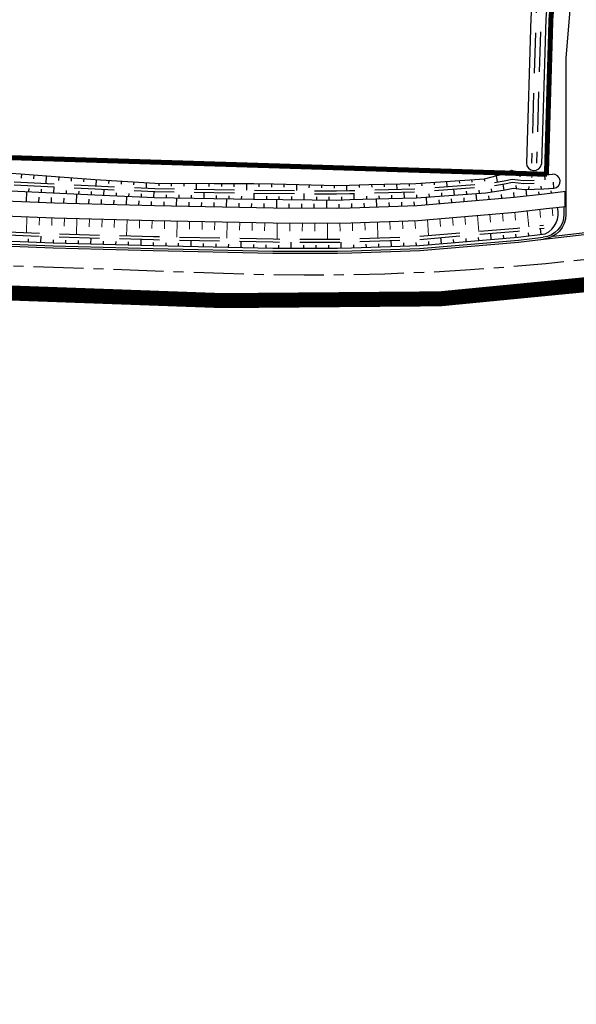
# Model space of a CAD drawing. Extents: x 689200 to 690833, y 317105 to 319242.
# Drawn here: x 690180 to 690236, y 317720 to 317819 of the extents above; entities that cross this region are included whole.
import ezdxf

# ---------------------------------------------------------------- set-up
doc = ezdxf.new("R2010")
doc.units = 0
doc.header["$LTSCALE"] = 2
for name, pattern in [('AXE', [3, 2, -0.25, 0.5, -0.25]), ('AXESX2', [4, 2.5, -0.5, 0.5, -0.5]), ('DASH1', [0.69444, 0.34722, -0.34722]), ('DISCONTINUX2', [1.5, 1, -0.5])]:
    doc.linetypes.add(name, pattern=pattern)
for name, color, linetype in [('-VP-FIL-BORDURES', 7, 'CONTINUOUS'), ('-VP-GES-PARCELLE SUPERFICIE', 4, 'CONTINUOUS'), ('-VP-GES-PERIMETRE PARCELLAILE', 2, 'CONTINUOUS'), ('-VP-GES-PERIMETRE TF', 1, 'CONTINUOUS'), ('07_MASSE_AXE_2D', 1, 'AXE'), ('07_MASSE_FILAIRE_VOIRIE', 7, 'CONTINUOUS')]:
    doc.layers.add(name, color=color, linetype=linetype)
for name, color, linetype, lineweight, true_color in [('-VP-FIL_Entrées en terre talus', 7, 'CONTINUOUS', 30, 0x000000), ('Route - Restitution en plan - BermeFosseBV', 7, 'CONTINUOUS', 30, 0x000000), ('Route - Restitution en plan - EET', 7, 'CONTINUOUS', 30, 0x000000), ('Route - Restitution en plan - EET2', 7, 'CONTINUOUS', 30, 0x000000), ('Route - Restitution en plan - FosseBV3', 7, 'CONTINUOUS', 0, 0x000000)]:
    doc.layers.add(name, color=color, linetype=linetype, lineweight=lineweight, true_color=true_color)
for name, color, linetype, lineweight in [('-VP-FIL_Fossé Fe', 140, 'CONTINUOUS', 30), ('Route - Restitution en plan - Fe_fossé-1', 131, 'CONTINUOUS', 30), ('Route - Restitution en plan - FosseBV1', 140, 'CONTINUOUS', 30)]:
    doc.layers.add(name, color=color, linetype=linetype, lineweight=lineweight)

msp = doc.modelspace()

# ---------------------------------------------------------------- linework, layer by layer
at = {"layer": '-VP-FIL-BORDURES', "ltscale": 0.66666666667, "flags": 128}
msp.add_lwpolyline([(690200.5364529941, 318155.2040747324), (690208.4322726061, 318112.1148046908), (690220.9620394091, 318055.3082924998), (690243.8420422684, 317958.2774867152, -0.09810401068988975), (690244.9717891405, 317923.860926439), (690239.8295213828, 317876.5289372065), (690234.7043458032, 317814.9487632134), (690234.7043458034, 317799.3557940371, -0.3861360193948276), (690232.4459804543, 317796.8674988987)], format="xyb", dxfattribs=at)
msp.add_lwpolyline([(690197.6360715898, 318150.8909105145), (690213.0567384486, 318081.8782072251), (690241.89110516, 317957.8527139958), (690243.7085708863, 317931.7529414502), (690237.5537368282, 317873.3726771643), (690233.1997903129, 317818.8468148446), (690232.7527944107, 317803.350493114)], dxfattribs=at)
at = {"layer": '-VP-FIL-BORDURES', "flags": 128}
for points in [[(690055.3709593216, 317868.2675875955), (690054.3222416582, 317815.9396401785, 0.4208106281194083), (690069.3557187107, 317800.6391261091), (690070.984410506, 317800.643088026), (690077.611966584, 317800.51915056), (690079.630112424, 317800.451062051), (690085.582373423, 317800.227230674), (690105.5635475611, 317799.350700532), (690125.544721697, 317798.474170389), (690133.573834504, 317798.17221562), (690153.548796435, 317797.236355585), (690173.531940256, 317796.415403085), (690183.506640197, 317796.016225354), (690193.487856645, 317795.734314535), (690205.442396092, 317795.488698577), (690211.8974942301, 317795.4624390531), (690213.326427467, 317795.51236141), (690220.104595663, 317795.749168933), (690229.971705154, 317796.582169414), (690232.4459804543, 317796.8674988987)], [(690063.2971297243, 317802.1196769288, 0.1057639758084449), (690069.3552321969, 317800.8391255174), (690070.9860371364, 317800.8430925747), (690077.6172084822, 317800.7190875019), (690079.6372421341, 317800.6509353017), (690085.5905138546, 317800.4270659171), (690105.5723126912, 317799.550508371), (690125.5528624338, 317798.6740056187), (690133.5822728077, 317798.3720396589), (690153.5575813021, 317797.4361633869), (690173.5400437223, 317796.6152388803), (690183.5134624218, 317796.2161124234), (690193.4927341545, 317795.9342565312), (690205.4448572082, 317795.68869022), (690211.8944083069, 317795.6624532616), (690213.3194443672, 317795.7122394636), (690220.0926846077, 317795.9488748197), (690229.9518323164, 317796.7812031516), (690232.4248947302, 317797.0663927681)], [(690274.4105370479, 317799.198376043), (690265.080843442, 317797.0165597281, -0.06653853578585002), (690200.4119099512, 317790.7338785706), (690132.0577126432, 317793.1979978872)]]:
    msp.add_lwpolyline(points, format="xyb", dxfattribs=at)
for points in [[(690232.8225022805, 317803.348330114), (690067.4254121791, 317808.4805181155)], [(690065.4008529047, 317804.929319669), (690065.400852905, 317804.929319669), (690071.011693167, 317804.4429900851), (690075.095251959, 317804.011391119), (690075.095251959, 317804.011391119), (690075.6716496961, 317803.945758594), (690075.6716496961, 317803.945758594), (690079.741789006, 317803.448982721), (690085.69511619, 317803.225111437), (690105.676290327, 317802.348581294), (690125.6574644641, 317801.472051152), (690133.700713694, 317801.169564747), (690153.67193931, 317800.2338271581), (690173.655083131, 317799.412874658), (690183.6090955611, 317799.01452795), (690193.572555272, 317798.733118654), (690205.4756653641, 317798.48858806), (690211.851205381, 317798.462652181), (690213.221680967, 317798.510532214), (690219.925929834, 317798.744757232), (690229.673612592, 317799.567675477), (690232.7232498741, 317799.919354789), (690234.7043458034, 317800.1478116143)], [(690173.716654568, 317800.911610445), (690183.660323243, 317800.513679247), (690193.6149045851, 317800.232520713), (690205.4923, 317799.988532801), (690211.828060957, 317799.962758744), (690213.1693077161, 317800.009617616), (690219.836596919, 317800.242551381), (690229.52456631, 317801.060428509), (690232.551411076, 317801.409479424), (690234.7043458034, 317801.6577524256)], [(690233.4420754098, 317797.183692423), (690239.4927316713, 317797.88144446)], [(690232.4459804543, 317796.8674988987), (690233.06692747, 317796.939105519), (690240.5292086888, 317797.7996438963)]]:
    msp.add_lwpolyline(points, dxfattribs=at)
at = {"layer": '-VP-FIL_Entrées en terre talus', "flags": 128}
for points in [[(690197.5752133484, 318141.9920227185), (690239.9068018998, 317957.5577493898), (690241.7012452198, 317931.788590814), (690235.5621011233, 317873.5571500527), (690231.2022619895, 317818.9574925932), (690230.7524494032, 317804.4612011676)], [(690199.0371988656, 318142.3275794904), (690241.395029345, 317957.7789728442), (690243.2067394697, 317931.7618537911), (690237.0558279019, 317873.4187953866), (690232.700408232, 317818.8744842817), (690232.2503227508, 317804.3693981679)]]:
    msp.add_lwpolyline(points, dxfattribs=at)
msp.add_lwpolyline([(690230.7524494032, 317804.4612011676, 0.9157778691246115), (690232.2503227508, 317804.3693981676, 2.215535269556321)], format="xyb", dxfattribs=at)
at = {"layer": '-VP-FIL_Fossé Fe', "linetype": 'DISCONTINUX2', "ltscale": 2, "flags": 128}
for points in [[(690198.0625418541, 318142.1038749758), (690240.4028777148, 317957.6314905413), (690242.2030766364, 317931.779678473), (690236.0600100495, 317873.5110318307), (690231.7016440703, 317818.929823156), (690231.2527308064, 317804.4625145571)], [(690198.5498703598, 318142.2157272331), (690240.8989535299, 317957.7052316928), (690242.704908053, 317931.770766132), (690236.5579189757, 317873.4649136086), (690232.2010261512, 317818.9021537189), (690231.7524902726, 317804.4470072738)], [(690143.828043916, 317803.786198251), (690153.8035789861, 317803.438122888), (690159.797249607, 317803.160862076), (690161.822862025, 317803.743239591), (690163.819633085, 317803.623577672), (690169.8058366791, 317803.164558888), (690171.785365669, 317802.625200663), (690173.7909148331, 317802.719210212), (690175.782456742, 317802.777026242), (690187.6993713371, 317802.200449516), (690193.6627641991, 317801.927018185), (690203.537869829, 317801.761750343), (690209.369424905, 317801.709770053), (690211.801538025, 317801.681843402), (690213.109689194, 317801.716085249), (690216.982150336, 317801.845704218), (690219.7375648611, 317801.90296556), (690226.6289078171, 317802.400555125), (690228.541184927, 317802.691100921), (690229.343255362, 317802.876323984), (690230.469367856, 317802.72987471), (690232.393877121, 317802.775557572), (690233.2965204674, 317802.8448705649)], [(690143.81508681, 317803.486476004), (690153.7912646991, 317803.138375731), (690159.784935319, 317802.861114919), (690161.810547737, 317803.443492434), (690163.807318797, 317803.323830515), (690169.793522391, 317802.86481173), (690171.773051382, 317802.325453506), (690173.778600545, 317802.419463055), (690175.7705614871, 317802.4772618701), (690187.689836078, 317801.900599195), (690193.654294337, 317801.627137773), (690203.533651983, 317801.46177474), (690209.370977396, 317801.409761255), (690211.80616691, 317801.381822089), (690213.1201638441, 317801.416268168), (690216.9969446891, 317801.546038054), (690219.755431443, 317801.60340673), (690226.655319042, 317802.101717651), (690228.5699839811, 317802.392465032), (690229.373064618, 317802.577773377), (690230.500845109, 317802.431516455), (690232.42824488, 317802.477532645), (690233.3692432961, 317802.5498245739)], [(690118.6209952445, 317799.9361268158), (690121.5913508, 317799.789247538), (690125.587518282, 317799.612150787), (690133.6218570471, 317799.306683211), (690135.635781586, 317799.576854191), (690143.6298107731, 317799.200692487), (690143.612534632, 317798.801062826), (690153.593948822, 317798.335428495), (690173.577092643, 317797.514475995), (690183.5442071641, 317797.115602972), (690193.518912808, 317796.833876045), (690205.454594825, 317796.588658054), (690211.880521652, 317796.562517199), (690213.288020417, 317796.611690705), (690220.0390848591, 317796.847551309), (690229.862404548, 317797.6768549701), (690232.0512858542, 317797.9292732747), (690232.5293408307, 317797.9844018129)], [(690118.6335600655, 317800.2358510773), (690121.602625077, 317800.089035615), (690125.598792559, 317799.911938864), (690133.634544966, 317799.606418123), (690135.648523343, 317799.876586571), (690143.642767878, 317799.500414734), (690143.6254917381, 317799.100785073), (690153.6062631101, 317798.635175652), (690173.5894069311, 317797.814223152), (690183.5544527001, 317797.415433231), (690193.527382671, 317797.133756457), (690205.457921752, 317796.888647003), (690211.875892767, 317796.862538512), (690213.277545767, 317796.911507785), (690220.021218276, 317797.147110139), (690229.832595292, 317797.975405577), (690232.0300492668, 317798.2288124679), (690232.4740744326, 317798.2800167424)]]:
    msp.add_lwpolyline(points, dxfattribs=at)
at = {"layer": '-VP-GES-PARCELLE SUPERFICIE', "flags": 128}
msp.add_lwpolyline([(690064.6605422955, 317926.7606704402), (690240.3283051301, 317941.9989425452), (690241.1800216058, 317931.5438002713), (690243.7085708863, 317931.7529414501), (690237.3866518782, 317871.2802189908), (690234.5035076845, 317835.1736837332, 0.02542781397160309), (690232.7527944107, 317803.350493114), (690149.1206917397, 317805.9455549352), (690067.4254121791, 317808.4805181155), (690068.575913056, 317865.8871505919, 0.04510657170878918), (690064.6605422955, 317926.7606704402, -333.8508978348485)], format="xyb", close=True, dxfattribs=at)
at = {"layer": '-VP-GES-PERIMETRE PARCELLAILE', "linetype": 'DASH1', "ltscale": 2, "const_width": 0.5, "flags": 128}
for points in [[(690240.3283051301, 317941.9989425451), (690240.3283051301, 317941.9989425451), (690241.1800216058, 317931.5438002713), (690243.708570872, 317931.7529414489), (690237.5537368282, 317873.3726771643), (690233.1997903129, 317818.8468148445), (690232.7527944107, 317803.350493114)], [(690232.8225022805, 317803.348330114), (690067.4254121791, 317808.4805181155)]]:
    msp.add_lwpolyline(points, dxfattribs=at)
at = {"layer": '-VP-GES-PERIMETRE TF', "linetype": 'DASH1', "ltscale": 10, "const_width": 1.5, "flags": 128}
msp.add_lwpolyline([(690537.9682674852, 317566.7396217883), (690537.9682674852, 317566.7396217883), (690537.9682674852, 317566.7396217883), (690540.0659539371, 317561.1633839443), (690567.6703397922, 317487.9537983902), (690579.1550900792, 317456.5651940363), (690582.7116452828, 317446.3495919747), (690583.2583465272, 317444.7725950622), (690588.4980554864, 317433.7899958497), (690600.4785872296, 317403.4507285221), (690617.7671348637, 317356.6605076769), (690626.0312174081, 317331.3063147578), (690629.127959061, 317320.5647074388), (690631.4927672537, 317309.6326894398), (690632.8613912372, 317302.9083084688), (690634.5962444757, 317294.4360602866), (690634.6937280408, 317288.3314943105), (690634.308920058, 317283.1983546679), (690632.4854103484, 317276.5927009258), (690630.8790039191, 317271.6683748951), (690629.8212395532, 317267.4970923896), (690627.793076051, 317261.8432881003), (690624.8114170482, 317255.6197434819), (690621.7076321541, 317249.4897363756), (690617.913032961, 317242.7242228216), (690614.9529582118, 317236.5268124862), (690613.7960848135, 317233.2886841585), (690612.1867013836, 317228.383952466), (690610.028083023, 317222.7886568598), (690607.9051994852, 317218.1291341269), (690606.0018071699, 317214.0646806749), (690612.3950640545, 317211.0707046905), (690622.8628045196, 317206.8231381094), (690624.0257060188, 317209.3948067943), (690624.2077817116, 317209.3120514798, 0.6881564218517938), (690670.7708207661, 317155.9981498456), (690679.3897448386, 317159.3635552367), (690679.4584454286, 317159.1757249171), (690651.9842823172, 317149.1268083031), (690654.6342941372, 317141.0319946115), (690654.9806796566, 317140.9320886061), (690662.427968322, 317138.7841094905), (690652.7886448181, 317135.7251341686, -4.221660954655097e-05), (690652.7743998192, 317135.7206149366), (690654.473057615, 317130.417278354), (690652.34034338, 317129.731087757), (690650.515171962, 317129.305387091), (690646.780886816, 317128.66728361), (690642.353248637, 317128.0799533), (690640.137601146, 317127.852777363), (690638.285504619, 317127.702477464), (690635.62436317, 317127.5701492321), (690633.063686738, 317127.3560091482), (690633.5258495614, 317121.8168892312), (690631.960358449, 317121.581753063), (690630.3954999484, 317122.2126992623), (690630.1778886764, 317122.2661020081), (690629.4288047272, 317122.2104076088), (690626.6711049563, 317121.8871974266), (690623.8367561847, 317121.4848134182), (690622.8210450903, 317121.2979111974), (690621.9281891678, 317121.0938754646), (690621.5311686776, 317120.9575028071), (690621.1439163939, 317120.7838319476), (690620.1652683289, 317120.1919021121), (690619.4766510474, 317119.622052229), (690618.9402061707, 317119.0691752641), (690617.8034320775, 317117.8242710661), (690616.5438716909, 317116.5643170797), (690614.3065838661, 317114.5831394027), (690611.8832120014, 317112.7517366844), (690606.8828867705, 317109.6621146192), (690604.0403142654, 317108.3160790512), (690601.095124811, 317107.3327655699), (690598.19395006, 317106.6263333021), (690595.2971927073, 317106.0477550069), (690593.492600373, 317105.7981363841), (690592.2157244898, 317105.6726964609), (690589.1322293004, 317105.5487462857), (690586.0234827907, 317105.8019446816), (690583.0596459475, 317106.2806493769), (690580.0293841554, 317106.9108359786), (690577.0467664984, 317107.9772823944), (690574.2599045035, 317109.2776815277), (690571.6427495888, 317110.7702139341), (690569.1720041172, 317112.3762998679), (690568.2848265972, 317113.0106331202), (690566.7244198519, 317114.2227808866), (690564.4809653761, 317116.1970054666), (690562.2986209019, 317118.4236143096), (690561.0706203918, 317120.117519532), (690560.0484019287, 317121.6728349451), (690559.4608676212, 317122.6036834654), (690559.3386962822, 317122.7578021573), (690558.796589667, 317123.3241869257), (690558.5987994745, 317123.461673685), (690558.5345459302, 317123.4912870881), (690558.3877069948, 317123.5442787231), (690554.9225762524, 317124.2498178282), (690551.0681401802, 317125.7449279524), (690550.3627093873, 317126.0608932815), (690549.8059910104, 317126.1790244568), (690546.2145111065, 317126.7175965201), (690540.8208388942, 317127.3477723129), (690534.1646672105, 317128.1072337147), (690532.3631327064, 317128.2427823526), (690530.2946896504, 317128.3642839286), (690528.3220195934, 317128.4204731189), (690525.0391979603, 317128.5391334836), (690521.9610402824, 317128.5869336437), (690508.5733545412, 317127.924994272), (690505.5737193701, 317127.7560971865), (690494.0407708902, 317127.2196623122), (690491.013913599, 317128.1671498838), (690488.5769461382, 317128.0002375607), (690468.6225059185, 317126.721851821), (690448.683955541, 317125.287138664), (690441.924699961, 317124.799891572), (690434.8747567803, 317124.2407421651), (690431.829220253, 317124.1643169872), (690428.9439502134, 317124.022345758), (690426.0295949402, 317122.8136788871), (690422.1259978206, 317121.7464533905), (690418.420952664, 317121.8681228838), (690415.9825990433, 317121.9015918924), (690412.2273156554, 317122.6466587452), (690408.652218196, 317124.0155721908), (690405.8658356767, 317125.5522231062), (690403.1452736033, 317126.0730552516), (690399.9272417112, 317126.74944062), (690396.7213953387, 317127.5195110789), (690395.3080361541, 317127.894816124), (690391.6340998342, 317127.1081150366), (690387.7259407778, 317128.3391675678), (690385.8619074654, 317128.977076098), (690384.4325546689, 317129.5596544628), (690381.3601953407, 317130.8959527502), (690378.3614801648, 317132.3134334722), (690374.3931715611, 317134.2051912638), (690370.4433249831, 317136.2380905336), (690367.5114304095, 317137.8807119656), (690364.6364981099, 317139.62140417), (690361.8313645842, 317141.4610546703), (690359.0950631908, 317143.3767837244), (690356.430913078, 317145.3544024911), (690354.6512379422, 317146.7226715962), (690352.0538753367, 317148.8710409887), (690349.5623480593, 317151.1329688165), (690347.1667444421, 317153.4553265119), (690344.850523102, 317155.8369410714), (690342.6058216796, 317158.2690325245), (690340.4284557707, 317160.7463122435), (690338.9636726563, 317162.4874170941), (690337.3786442243, 317164.6256473921), (690334.4098677142, 317166.2496738629), (690331.8192329021, 317169.3069701673), (690329.9959435646, 317172.1238032102), (690328.1417155754, 317174.6221864026), (690326.0863953764, 317177.2161898765), (690324.7488860715, 317179.1102867422), (690322.8791404, 317181.9726416242), (690321.1828926172, 317184.9452558377), (690319.5943728326, 317187.9988087029), (690318.2429053332, 317191.131676332), (690316.0116127474, 317196.5780028373), (690312.0513462756, 317205.6962427171), (690311.3904366381, 317207.1285642979), (690310.1248655962, 317209.9173842033), (690307.7966102957, 317215.5284525139), (690303.7407033266, 317225.7783643614), (690302.6301057144, 317228.576185165), (690300.0802586463, 317235.1499208182), (690297.7114610571, 317241.7630660372), (690296.6740908164, 317244.5550535471), (690293.1607242308, 317253.9277101232), (690289.7469411275, 317263.2741206779), (690288.6100398467, 317266.0115216564), (690287.4829907236, 317268.8789450316), (690285.8077188252, 317273.6198362883), (690284.7749448396, 317276.3829283439), (690282.593742527, 317281.9502230674), (690281.6104812097, 317284.4670525226), (690279.9753922265, 317287.0157245077), (690278.307311843, 317291.0426763981), (690278.5297389525, 317291.7494835237), (690278.5193388341, 317291.762004943), (690277.4981854894, 317295.0688258732), (690275.2383505759, 317300.4662818407), (690274.0615639914, 317303.2536879139), (690271.0811749393, 317310.7141890068), (690267.7636875246, 317319.0918138041), (690266.6463285637, 317321.9467852521), (690265.6808482592, 317324.7366805372), (690264.5129179796, 317327.4494771453), (690263.7719003541, 317329.3876991199), (690260.6272688555, 317337.8298145793), (690258.5295848993, 317343.3986901018), (690257.0246473923, 317347.0627934952), (690253.2488975665, 317356.3409300079), (690250.0250058777, 317364.4383080923), (690245.89933359, 317374.9823970883), (690244.8281918828, 317377.7678146653), (690238.4755404773, 317393.5127328709), (690236.7464363242, 317397.8147680445), (690234.1802533491, 317403.1646865014), (690230.2459678316, 317411.5832313914), (690229.4952116418, 317413.1647290938), (690227.6198247536, 317417.1153059846), (690222.88230621, 317428.9137841595), (690222.3797027051, 317430.1755661893), (690219.0325304695, 317438.542702208), (690215.9907911968, 317446.3543347545), (690214.997456654, 317448.7284938326), (690212.743943583, 317454.2893138075), (690210.5291635236, 317459.6820743729), (690208.2107577821, 317465.0722507217), (690207.8436145848, 317465.924235101), (690207.4198035112, 317467.1391762215), (690205.4821961398, 317472.7001561321), (690201.2615579505, 317484.3285329692), (690201.2445846278, 317484.3653619986), (690200.7794735753, 317485.3718406233), (690199.5424184247, 317488.0267864159), (690192.2982485738, 317503.0795765907), (690188.0125702879, 317511.9094252671), (690183.6040624836, 317520.658978913), (690179.1076511024, 317529.228348259), (690178.5417957611, 317530.0932929245), (690177.1874915707, 317532.8793058708), (690175.8741998767, 317535.3609648906), (690174.3827127446, 317537.7881318901), (690171.2623934392, 317542.7837711936), (690168.6188222439, 317546.9535402374), (690167.048349462, 317549.5166905508), (690164.0500728696, 317554.6396020856), (690153.953411709, 317571.8821983676), (690152.4336937995, 317574.4383460924), (690148.8402628961, 317580.3331309429), (690147.2706570288, 317582.89122814), (690143.5784748697, 317588.9593888279), (690138.4958650363, 317597.5960003323), (690136.9597258423, 317600.1950880847), (690133.4798240158, 317606.2798703703), (690127.9593105396, 317615.7056066072), (690126.339901801, 317618.2192495516), (690123.2429523028, 317623.4230913991), (690120.1970091109, 317628.5548978047), (690112.7881733914, 317640.4013890669), (690109.630829802, 317645.5024338845), (690102.2085321178, 317657.3546891303), (690100.5905675901, 317659.9077541844), (690099.0284168884, 317662.4867698997), (690096.3734315847, 317666.7713531512), (690094.8752871758, 317669.4023330754), (690093.3834572294, 317671.9052479236), (690091.7824081057, 317674.3741648746), (690090.1410476533, 317676.8996485277), (690085.8174964301, 317683.6760430242), (690081.1105498144, 317691.3265414123), (690077.8541687392, 317696.3014554771), (690075.0818968964, 317700.4493540198), (690070.0718932663, 317707.9449681201), (690064.0039450404, 317717.1484325244), (690059.1134446874, 317724.6634678798), (690057.4039425807, 317727.1233468829), (690055.7065830823, 317729.6973817337), (690053.3690731913, 317733.4862348941), (690051.1633592657, 317737.3633041143), (690049.5933789347, 317740.3324702135), (690048.10222382, 317743.3457965097), (690046.7049496445, 317746.4165877188), (690045.4113768982, 317749.5396798421), (690043.855354744, 317753.7277698207), (690042.4404901016, 317757.9520011003), (690040.5301481438, 317764.2707935363), (690039.5940970092, 317767.4954577688), (690039.0544129023, 317769.7320633164), (690038.5969792528, 317771.9528679765), (690037.1682510538, 317779.8206579191), (690027.236123313, 317784.5256880235), (690021.4902116001, 317783.5740128862), (690013.8521808443, 317782.1822680101), (690008.1691235194, 317781.1050991833), (690000.9290636088, 317779.4410807574), (689994.5800227494, 317777.8301915096), (689989.4623258575, 317776.4095841908), (689983.9088770726, 317774.7294588287), (689976.5034947208, 317772.3632837153), (689971.0312853878, 317770.4667748089), (689968.3569620755, 317769.4106946044), (689961.9730600493, 317766.8312932786), (689959.2354009657, 317773.6152821957, 0.009263390434726808), (689948.3112342414, 317769.0267568794), (689917.4013873051, 317755.1272930597), (689914.9030274764, 317754.0423268854), (689909.565058817, 317766.334107755), (689908.7683954064, 317768.168590626), (689907.9717319943, 317770.0030734994), (689897.6151076445, 317793.8513508411), (689896.8184442349, 317795.6858337108), (689896.0217808221, 317797.5203165846), (689887.2726371571, 317817.6670359804), (689885.6590255914, 317821.2427417883), (689884.8239759136, 317823.0145183388), (689883.9713182473, 317824.8236548463), (689875.4502064183, 317842.903424849), (689872.9023839735, 317848.2381963225), (689872.0443027033, 317849.9043712029), (689871.1390492708, 317851.5777739449), (689864.287801995, 317863.6968625131), (689862.3284798632, 317867.0622887047), (689861.329965777, 317868.6664979301), (689858.105487548, 317873.6819579052), (689857.0236139642, 317875.3640843984), (689855.9434850061, 317877.0434982985), (689848.4202005531, 317888.7078032254), (689847.3866351518, 317890.1572109851), (689846.2859337486, 317891.573407806), (689845.1277847626, 317892.9430237925), (689843.9141573495, 317894.263730243), (689843.1834908241, 317894.9958436413), (689787.2760934933, 317875.92), (689756.1317912533, 317973.7262663449), (689749.4008322658, 318007.0567141849), (689748.5397876237, 318007.9373739399), (689747.0728054877, 318009.4691893616), (689745.617938745, 318011.10897832), (689744.226617719, 318012.8054995469), (689742.9071382195, 318014.5482553904), (689734.9126387812, 318025.9266472972), (689733.9340480241, 318027.1231467466), (689732.8044405697, 318028.2342510365), (689729.9044569414, 318030.7754266567), (689728.4002136936, 318032.0934753105), (689726.8959704466, 318033.4115239636), (689719.3578025536, 318040.0166206176), (689716.2868322455, 318042.7568004261), (689713.2710719304, 318045.6570862146), (689707.6432910846, 318051.4779365608), (689706.2524545392, 318052.9230590854), (689704.859741036, 318054.3701318286), (689700.6452066925, 318058.7787161943), (689697.8862515611, 318061.8826888878), (689687.5180817073, 318074.1511979944), (689686.1734903717, 318075.7425042258), (689674.6729611844, 318090.5223201269), (689667.119044127, 318089.3964219822), (689556.5602888461, 318063.1560527013), (689521.1188070294, 318052.2189073272), (689484.8656719984, 318035.5765120811), (689483.5306286799, 318038.4847175996), (689519.9589843776, 318055.207549795), (689537.694127122, 318060.8887592704), (689555.7344559369, 318066.2489429787), (689666.5125910819, 318092.5413805794), (689672.6067403795, 318093.4547234937), (689669.1813175324, 318098.0625272309), (689667.8876289638, 318099.7491331936), (689666.6754665138, 318101.4434895849), (689651.5475111508, 318122.5892921599), (689650.3838222768, 318124.2158923578), (689649.2201334029, 318125.8424925557), (689634.0921780398, 318146.9882951299), (689632.9255616596, 318148.6189873858), (689631.726033782, 318150.3028342926), (689630.5410352636, 318152.076530568), (689629.4142313437, 318153.9137503662), (689628.3596074212, 318155.793333313), (689627.3787538338, 318157.7124450616), (689626.4629460692, 318159.6902274021), (689625.2577490003, 318162.6634725229), (689624.244642189, 318165.6512076882), (689621.260120139, 318175.2631699673), (689620.6423455643, 318177.2527769518), (689620.119323099, 318179.1593345782), (689610.8842766843, 318205.3224020457), (689610.8406797233, 318205.4477744718), (689610.2229051465, 318207.4373814599), (689602.512992827, 318232.2679523742), (689601.9199223631, 318234.1779972076), (689601.3280382346, 318236.0842267078), (689594.8222766118, 318256.9777636426), (689594.2142997792, 318258.650588514), (689593.5326468778, 318260.3096564273), (689592.7831776859, 318261.9392124852), (689591.967166493, 318263.5364860257), (689591.0860007337, 318265.0987612667), (689590.1411786152, 318266.6233819348), (689589.118014077, 318268.1317748866), (689577.4491401702, 318284.2829113143), (689576.277721124, 318285.9039533913), (689575.1063020771, 318287.5249954683), (689559.877854465, 318308.5985424721), (689558.7064354179, 318310.2195845493), (689557.535016371, 318311.8406266263), (689542.3065687582, 318332.9141736314), (689541.1351497121, 318334.5352157082), (689539.963730665, 318336.1562577853), (689524.735283053, 318357.2298047892), (689523.5638640061, 318358.8508468662), (689522.392444959, 318360.4718889433), (689507.1639973462, 318381.5454359484), (689505.9925783001, 318383.1664780252), (689504.821159253, 318384.7875201023), (689489.592690387, 318405.8610965183), (689488.4060843223, 318407.5031799141), (689487.2081676363, 318409.197690869), (689486.0169694308, 318410.9551653327), (689483.786254284, 318414.4653944259), (689473.5973615941, 318431.7779265602), (689472.5839366504, 318433.502156789), (689471.2268911102, 318435.8143258066), (689462.6117226358, 318430.5361914478), (689462.6117226358, 318430.5361914478), (689429.6879154822, 318409.837966674), (689363.2920000002, 318372.1209999999), (689361.4280000002, 318378.515), (689364.4533770195, 318379.1046672575), (689426.6569104489, 318415.6161315286), (689469.3543045807, 318438.9970178324), (689468.5607553028, 318440.3471539823), (689467.6729241405, 318441.7776648825), (689466.7063100474, 318443.0293388172), (689464.1294162935, 318445.9534056651), (689460.1847389949, 318450.6505134548), (689456.3878098808, 318455.455191254), (689455.1341732327, 318457.1079698267), (689453.9118024006, 318458.7531906793), (689452.691220098, 318460.4305280648), (689449.1869876451, 318465.4526744531), (689445.8202401787, 318470.5976902614), (689442.608163991, 318475.8406610541), (689439.5659359082, 318481.155399782), (689438.5713310108, 318482.9758510866), (689437.606524978, 318484.7841904967), (689436.6482516612, 318486.6240258467), (689433.9277402092, 318492.1104105276), (689431.3614184969, 318497.6979116719), (689428.9653078113, 318503.3529199153), (689426.7454318531, 318509.0124869224), (689426.0197390934, 318510.8890286742), (689425.2983651597, 318512.7544025364), (689415.9205040147, 318537.0042627494), (689415.1991300803, 318538.8696366124), (689414.4777561467, 318540.7350104745), (689400.112140487, 318577.8825184443), (689366.849911065, 318567.2420586621), (689358.3910553345, 318564.0406369509), (689303.7577682621, 318547.2303156451), (689302.146158015, 318554.385219334), (689294.7003192914, 318579.4283089791), (689293.466170537, 318583.128544913), (689285.261393088, 318611.7568371821), (689283.2894214201, 318615.8701767911), (689281.970987896, 318615.399291411), (689275.294224053, 318629.5646395409), (689273.385445977, 318632.6376812425), (689271.0343908579, 318634.968572906), (689268.1486472168, 318636.7972333598), (689264.2727622311, 318638.9477680471), (689260.347478979, 318641.999326605), (689258.890005657, 318642.8215010231), (689257.090927668, 318643.315183727), (689240.657057535, 318645.0922393361), (689231.719909218, 318646.7782567651), (689230.8379566891, 318646.8034394931), (689229.897468682, 318647.0550731271), (689229.90220159, 318648.3891740298), (689201.6147565921, 318645.4011325261), (689200.4840882021, 318654.1835424122), (689228.2340241004, 318658.01305759), (689227.201303194, 318664.8161336001), (689237.1781458704, 318668.0955805751), (689247.4953411586, 318671.7612081057), (689249.498677, 318672.5887636001), (689251.3901975865, 318674.223350292), (689255.3278785207, 318680.4310119486), (689256.5908652626, 318682.5280821671), (689256.945324983, 318684.4902612036), (689255.7171217472, 318699.0367313791), (689257.4195745912, 318699.0766503841), (689257.405023264, 318700.3887406251), (689258.335455429, 318702.2097422621), (689262.6038058845, 318707.7916145151), (689262.1354087362, 318717.8677592782), (689271.104143452, 318719.8085999551), (689280.306924202, 318721.8053329091), (689280.9422974967, 318721.9814974163), (689278.261383203, 318730.2485377311), (689269.6565757125, 318782.4030562766), (689265.2042900915, 318809.2988062818), (689263.4722382562, 318822.8971055205), (689261.2521266212, 318831.8337193932), (689260.1393272036, 318834.1886150556), (689256.9253272036, 318834.154615056), (689256.5786491239, 318835.7844903115), (689263.1672596136, 318838.342227176), (689265.9909096542, 318839.3631102239), (689275.7694562483, 318834.7871360168), (689290.7965888933, 318826.4704022612), (689305.4698598264, 318818.2768093741), (689321.8371173342, 318809.572204254), (689336.7914357611, 318801.5485699472), (689352.3110256336, 318793.6002678462), (689366.9503551914, 318785.4939778915), (689382.1020737875, 318776.685978837), (689397.0773233072, 318767.597827409), (689412.2752751058, 318758.6438558071), (689427.1219217373, 318749.6564643698), (689440.7235277478, 318741.3634851758), (689457.0905313416, 318730.5944567269), (689473.7543231833, 318722.0060794015), (689489.3826802131, 318712.3199987949), (689506.8180397239, 318701.5323951127), (689522.2720682517, 318692.2575775255), (689544.1338657258, 318676.495839654), (689558.8798731728, 318665.6510987415), (689573.9469389009, 318654.2048084982), (689588.7443149422, 318643.8482452017), (689590.5064459192, 318642.5514128643), (689606.9545540145, 318630.3373325946), (689621.0531722199, 318619.9028750577), (689623.3858953576, 318618.1143206106), (689636.8740913785, 318607.7459386298), (689651.4676926129, 318597.0194967166), (689665.908453701, 318585.5721006772), (689678.7009018962, 318575.2531258506), (689684.8008956028, 318569.7591315188), (689698.0565616549, 318559.0702071697), (689711.5897267724, 318547.6963875173), (689716.4576911341, 318543.2944197441), (689724.439503344, 318536.5992548681), (689737.7590746973, 318525.8707946625), (689750.3943551509, 318514.9525523204), (689764.155574091, 318503.6991910392), (689776.686202629, 318493.3054991532), (689790.4083356893, 318482.3033924683), (689803.280468059, 318471.5521171449), (689816.369131854, 318461.5353744422), (689829.7161578739, 318450.577890176), (689842.3781201692, 318439.2119240215), (689854.610985901, 318429.1898532982), (689867.4462966564, 318418.3305903848), (689879.8550972729, 318407.994422407), (689893.4827695511, 318397.7426689438), (689906.2492033573, 318387.284675221), (689918.8109208673, 318376.5339169858), (689931.11015468, 318366.6105351682), (689943.5736004378, 318356.361990915), (689955.9873710298, 318346.636954042), (689968.7987667639, 318336.7564200701), (689981.7555128569, 318326.9213718704), (689995.9342598559, 318316.6815545865), (690009.0760401911, 318306.8347191763), (690022.6602350002, 318297.1372939823), (690034.9164448881, 318288.3271431084), (690049.3112860227, 318277.938257763), (690076.7286690508, 318258.3922621315), (690083.7751593712, 318254.6574722299), (690101.6133199398, 318241.0155256234), (690109.7880369695, 318235.2172727865), (690124.7831967218, 318226.5634890131), (690139.1609513606, 318218.171632223), (690153.6521873283, 318209.918067382), (690167.684134223, 318202.0555368077), (690179.6085151532, 318194.9167941856, -0.2392589226482791), (690200.5638924456, 318164.4616400861), (690210.122, 318158.876), (690205.7250381885, 318181.4089192531), (690208.0496233738, 318180.0013154338), (690296.4350602113, 318138.0299313822), (690298.931312118, 318129.6101554707), (690285.3066485683, 318124.0545138934), (690288.3265657105, 318122.9283192031), (690297.622376702, 318100.3856421252), (690222.0950046306, 318074.9019774296), (690222.0950046306, 318074.9019774296), (690219.112064712, 318073.8891077588), (690237.9766196149, 317981.9509650836, -0.1682933880703188), (690248.0410083297, 317923.4738826429), (690242.9120124608, 317876.2640544752), (690237.8007555403, 317814.8511163993), (690237.8007555401, 317802.1133399934, 0.02098705104501309), (690257.2897988479, 317805.3299573359), (690259.2491260245, 317795.9320300636), (690268.0840846254, 317797.9245494546), (690274.3649358493, 317799.3933719316), (690274.4150946831, 317799.1997058126), (690265.0807849198, 317797.0168099759, -0.06653853578590212), (690200.4119192099, 317790.7341354034), (690133.3680294628, 317793.1510190814), (690133.237449337, 317789.528751436), (690125.2177680511, 317789.780316151), (690105.227386586, 317790.4120193381), (690085.2276098931, 317790.793899128), (690077.1592021594, 317791.063277685), (690076.7436156506, 317780.8263643649, 0.1296404926138889), (690077.6230966488, 317776.8423578263), (690095.213204407, 317742.6478194646, 0.133310011125987), (690098.0399578278, 317739.5530548664), (690100.1625007102, 317738.2057982713, -0.1908057708301907), (690106.7208844385, 317731.394665653, 0.01027741970133196), (690113.4971097347, 317718.4667909716), (690120.2572343298, 317711.5589356069), (690121.3657771302, 317710.2495780015), (690119.0761571318, 317708.3111146248), (690186.4872827594, 317601.9288329094), (690173.253824134, 317593.784352085), (690183.3146469472, 317578.1333606062), (690185.4946325361, 317574.789510512), (690194.0120015321, 317561.1713329928), (690198.4156604232, 317553.5697462987), (690469.0427154729, 317718.9081805584), (690476.0337944593, 317703.7290975467), (690477.7442399312, 317699.6152903734), (690537.9682674852, 317566.7396217883), (690537.9682674852, 317566.7396217883), (690537.9682674852, 317566.7396217883), (690537.9682674852, 317566.7396217883), (690537.9682674852, 317566.7396217883, -0.3900212403298078), (690537.9682674865, 317566.7396217889), (690537.9682674852, 317566.7396217883, -0.3764573564641725), (690537.9682674852, 317566.7396217883), (690537.9682674852, 317566.7396217883), (690537.9682674852, 317566.7396217883), (690537.9682674852, 317566.7396217883), (690537.9682674852, 317566.7396217883)], format="xyb", close=True, dxfattribs=at)
at = {"layer": '07_MASSE_AXE_2D', "linetype": 'AXESX2', "flags": 128}
msp.add_lwpolyline([(690273.7956523948, 317801.8276924422), (690264.4659587889, 317799.6458761274, -0.06653853578587715), (690200.5091890718, 317793.4323827186), (690049.5276369684, 317798.8751583438)], format="xyb", dxfattribs=at)
at = {"layer": '07_MASSE_FILAIRE_VOIRIE', "ltscale": 0.66666666667, "flags": 128}
msp.add_lwpolyline([(690234.6007555403, 317801.6438930171), (690234.6007555403, 317800.1351787459)], dxfattribs=at)
msp.add_lwpolyline([(690234.5043458034, 317800.1247479331), (690234.5043458034, 317799.3557940371, -0.3861360193990148), (690232.4266496822, 317797.0665625098)], format="xyb", dxfattribs=at)
at = {"layer": 'Route - Restitution en plan - BermeFosseBV', "flags": 128}
msp.add_lwpolyline([(690232.6299183912, 317797.3920239324, 0.3634791014758756), (690233.8608339546, 317800.0505391723, 2.772119564155417)], format="xyb", dxfattribs=at)
msp.add_lwpolyline([(690118.8172789504, 317799.1866704653), (690125.563512159, 317798.973817183), (690133.594981036, 317798.671773808), (690153.569320247, 317797.73593418), (690173.552464068, 317796.91498168), (690183.5237160911, 317796.515942453), (690193.501973083, 317796.234115222), (690205.4479409701, 317795.988680157), (690211.8897794221, 317795.962474574), (690213.308969717, 317796.012056544), (690220.074818025, 317796.248433649), (690229.92202306, 317797.079753757), (690232.6299183912, 317797.3920239324)], dxfattribs=at)
at = {"layer": 'Route - Restitution en plan - EET'}
for p, q in [((690230.779794366, 317801.205179408), (690230.71456091, 317801.838440559)), ((690180.836249538, 317800.626694581), (690180.8719919, 317801.629795692)), ((690182.0852498111, 317800.5767114011), (690182.102665849, 317801.073064777)), ((690183.334250084, 317800.526728222), (690183.351216632, 317801.017884144)), ((690184.58362089, 317800.487601504), (690184.600151826, 317800.968122108)), ((690185.833122606, 317800.45231041), (690185.8637280561, 317801.38831571)), ((690187.082624322, 317800.417019315), (690187.0967415241, 317800.872501947)), ((690188.332126038, 317800.381728221), (690188.3451258751, 317800.825558334)), ((690189.581627754, 317800.346437126), (690189.5936633791, 317800.779317031)), ((690190.8311294711, 317800.311146032), (690190.853628476, 317801.154989096)), ((690195.8295521181, 317800.187026966), (690195.848270511, 317800.990359374)), ((690200.8284974961, 317800.084337596), (690200.8444452271, 317800.906707942)), ((690205.827510805, 317799.987169154), (690205.8382943671, 317800.841227267)), ((690210.8274694331, 317799.966829179), (690210.8199039, 317800.793182591)), ((690215.825022592, 317800.102399802), (690215.797486388, 317800.905561077)), ((690220.8190802201, 317800.325494523), (690220.7740915411, 317801.075305832)), ((690222.064649475, 317800.43064789), (690222.040056189, 317800.797821586)), ((690223.31021873, 317800.535801258), (690223.2836315361, 317800.895250584)), ((690224.555787985, 317800.640954625), (690224.527311675, 317800.992687152)), ((690225.8013572401, 317800.746107993), (690225.741696764, 317801.434216784)), ((690227.046926495, 317800.85126136), (690227.015248938, 317801.198541337)), ((690228.29249575, 317800.956414728), (690228.255318776, 317801.344750993)), ((690229.538023837, 317801.06198041), (690229.4920812871, 317801.520458649)), ((690232.021564896, 317801.348378407), (690231.9940364141, 317801.60852562)), ((690233.263335425, 317801.491577405), (690233.239161491, 317801.714117253)), ((690192.0806311871, 317800.275854937), (690192.0911195751, 317800.686816951)), ((690193.3301329031, 317800.2405638431), (690193.339885185, 317800.640565191)), ((690194.579815774, 317800.212699308), (690194.589446834, 317800.611987016)), ((690197.079288463, 317800.161354623), (690197.0883719111, 317800.565399387)), ((690198.3290248071, 317800.135682281), (690198.33782862, 317800.542105671)), ((690199.578761152, 317800.110009939), (690199.587281444, 317800.518812019)), ((690202.078233841, 317800.058665254), (690202.085504069, 317800.472236152)), ((690203.3279701851, 317800.032992911), (690203.3345281751, 317800.448949677)), ((690204.57770653, 317800.007320569), (690204.583601866, 317800.429833731)), ((690207.0775004621, 317799.98208416), (690207.081342312, 317800.406104392)), ((690208.327490119, 317799.976999166), (690208.3298035921, 317800.398010382)), ((690209.577479776, 317799.971914173), (690209.5771082221, 317800.389668271)), ((690212.077309087, 317799.971466676), (690212.070866978, 317800.379896383)), ((690213.326546922, 317800.015111051), (690213.317691942, 317800.418679964)), ((690214.575784757, 317800.058755426), (690214.5644675171, 317800.46133001)), ((690217.074260427, 317800.146044177), (690217.0573807791, 317800.546520416)), ((690218.323498262, 317800.189688552), (690218.303832635, 317800.581294501)), ((690219.572736097, 317800.233332928), (690219.550424971, 317800.616071512))]:
    msp.add_line(p, q, dxfattribs=at)
at = {"layer": 'Route - Restitution en plan - EET', "flags": 128}
msp.add_lwpolyline([(690233.499093153, 317801.958488819, 0.981823173022188), (690233.3649768415, 317803.3474140792, 3.235727735781692)], format="xyb", dxfattribs=at)
msp.add_lwpolyline([(690175.746770978, 317801.877733126), (690187.67076556, 317801.300898553), (690193.6373546111, 317801.02737695), (690203.52521629, 317800.861823536), (690209.374082379, 317800.809743659), (690211.81542468, 317800.781779463), (690213.141113144, 317800.816634008), (690217.026533394, 317800.946705727), (690219.791164609, 317801.00428907), (690226.708141492, 317801.504042702), (690228.627582091, 317801.795193252), (690229.4326831311, 317801.980672164), (690230.5637996161, 317801.834799944), (690232.4969804, 317801.881482791), (690233.499093153, 317801.958488819)], dxfattribs=at)
at = {"layer": 'Route - Restitution en plan - EET2'}
for p, q in [((690180.339485385, 317802.975818488), (690180.370525509, 317803.393591882)), ((690181.586864255, 317802.899400526), (690181.617102382, 317803.301146762)), ((690182.804868701, 317802.437260503), (690182.8636792541, 317803.208701641)), ((690184.0817306291, 317802.74543564), (690184.1100830791, 317803.114017479)), ((690185.328400168, 317802.665161866), (690185.35606088, 317803.013821078)), ((690186.576835143, 317802.584802673), (690186.602038681, 317802.9136246771)), ((690187.8044447451, 317802.195631728), (690187.8481900421, 317802.815877539)), ((690189.0758335331, 317802.438812276), (690189.0958465111, 317802.739370454)), ((690225.349848733, 317802.563172792), (690225.318429774, 317802.81587634)), ((690226.605625248, 317802.653294263), (690226.565358144, 317802.903452819)), ((690227.877241874, 317802.590223354), (690227.777578683, 317803.207229106)), ((690229.09228418, 317803.229578136), (690228.955380724, 317803.609174082)), ((690230.135888009, 317803.105921111), (690230.120320457, 317803.440623485)), ((690231.2987749401, 317803.025794856), (690231.3519614211, 317803.303289538)), ((690232.61071771, 317802.792208523), (690232.600458788, 317803.287201531)), ((690190.3252738661, 317802.371873393), (690190.343502981, 317802.662863369)), ((690191.5761256941, 317802.304869792), (690191.591159451, 317802.586356283)), ((690192.816238723, 317801.965832765), (690192.83881592, 317802.509849198)), ((690194.0782511061, 317802.188420354), (690194.087236208, 317802.456625658)), ((690195.331635365, 317802.175189578), (690195.337224421, 317802.451197336)), ((690196.58522437, 317802.161955376), (690196.5872126351, 317802.445769014)), ((690197.8348713181, 317801.857194614), (690197.837200848, 317802.440340691)), ((690199.086123705, 317802.135592049), (690199.087189061, 317802.434912369)), ((690200.336139315, 317802.12414239), (690200.3371842931, 317802.43293341)), ((690201.5870130981, 317802.113838692), (690201.587184246, 317802.43327502)), ((690202.834475819, 317801.773522208), (690202.8371842001, 317802.433616631)), ((690204.0845744901, 317802.090677639), (690204.08710311, 317802.424455516)), ((690205.330494159, 317802.074311683), (690205.336915417, 317802.402794566)), ((690206.5800630561, 317802.053436773), (690206.5865350501, 317802.372182481)), ((690207.8220021101, 317801.723563198), (690207.836121817, 317802.34004353)), ((690209.078115377, 317802.01016947), (690209.085708583, 317802.30790458)), ((690210.329926272, 317801.987284205), (690210.33529535, 317802.275765629)), ((690211.581845533, 317801.96401378), (690211.584882117, 317802.243626678)), ((690212.8295976741, 317801.708753642), (690212.83476292, 317802.248521817)), ((690214.090191482, 317802.020194114), (690214.083935788, 317802.291274229)), ((690215.341566644, 317802.063256067), (690215.333105021, 317802.335438285)), ((690216.589347147, 317802.096436153), (690216.582861739, 317802.360098911)), ((690217.844774079, 317801.8636307381), (690217.832618457, 317802.3847595381)), ((690219.092168467, 317802.149588504), (690219.0823751751, 317802.409420164)), ((690220.342340281, 317802.2065215581), (690220.3307162931, 317802.465570424)), ((690221.591808761, 317802.295510451), (690221.577644663, 317802.553146903)), ((690222.857930341, 317802.128271616), (690222.824573033, 317802.640723382)), ((690224.093910317, 317802.473716737), (690224.071501403, 317802.728299861))]:
    msp.add_line(p, q, dxfattribs=at)
at = {"layer": 'Route - Restitution en plan - EET2', "flags": 128}
msp.add_lwpolyline([(690175.820313608, 317803.7310318711), (690183.750168727, 317803.142960308), (690187.71919353, 317802.823787687), (690193.677772727, 317802.458403835), (690199.589913212, 317802.4327291891), (690203.547319423, 317802.433810703), (690205.5190395591, 317802.399638106), (690211.792953106, 317802.238275162), (690213.090999515, 317802.251042016), (690215.0227861591, 317802.329314967), (690219.70662372, 317802.42173805), (690226.584343922, 317802.904786262), (690228.474380046, 317803.383843627), (690229.256020567, 317803.750012371), (690230.405139185, 317803.338668423), (690232.337265566, 317803.266472741), (690233.3649768415, 317803.3474140792)], dxfattribs=at)
at = {"layer": 'Route - Restitution en plan - Fe_fossé-1'}
for p, q in [((690181.092025336, 317801.619151365), (690181.1049492221, 317801.918853317)), ((690182.340565253, 317801.55875206), (690182.3550268931, 317801.858376658)), ((690183.589105169, 317801.498352754), (690183.617848064, 317802.097604766)), ((690188.58337352, 317801.259062591), (690188.6115275411, 317801.858341031)), ((690223.5632211841, 317801.276821277), (690223.517955251, 317801.875136766)), ((690226.056721488, 317801.456977413), (690226.02559977, 317801.755484514)), ((690227.2982730861, 317801.593556875), (690227.264987288, 317801.891399929)), ((690228.534136339, 317801.781018923), (690228.423501261, 317802.370221209)), ((690229.759273716, 317801.938554049), (690229.744988444, 317802.234973423)), ((690231.002483195, 317801.845393365), (690231.01824246, 317802.144819401)), ((690232.252118894, 317801.875569825), (690232.23935743, 317802.174144076)), ((690233.499093153, 317801.958488819), (690233.4680615871, 317802.557398032)), ((690184.837645086, 317801.437953449), (690184.851926342, 317801.737580863)), ((690186.086185003, 317801.377554144), (690186.10037607, 317801.677182965)), ((690187.33472492, 317801.317154838), (690187.3488258, 317801.616785067)), ((690189.8320621441, 317801.20181995), (690189.84597088, 317801.50146296)), ((690191.0807507681, 317801.144577309), (690191.094491233, 317801.444224109)), ((690192.329439393, 317801.087334669), (690192.341152613, 317801.387070489)), ((690193.578128017, 317801.030092028), (690193.597409372, 317801.629745863)), ((690194.8278989551, 317801.007443552), (690194.8374424081, 317801.307308886)), ((690196.0777237851, 317800.986517615), (690196.0859676971, 317801.286407737)), ((690197.327548615, 317800.965591679), (690197.334493082, 317801.265506587)), ((690198.577373445, 317800.944665742), (690198.5886635791, 317801.54454513)), ((690199.827198275, 317800.923739805), (690199.8320589591, 317801.223695664)), ((690201.0770231041, 317800.902813869), (690201.081573684, 317801.202777955)), ((690202.326847934, 317800.881887932), (690202.3310884021, 317801.181860244)), ((690203.576677936, 317800.861365308), (690203.584564109, 317801.461321088)), ((690204.826628385, 317800.850235413), (690204.830253843, 317801.150212239)), ((690206.076578834, 317800.839105518), (690206.079886673, 317801.13908128)), ((690207.326529284, 317800.827975623), (690207.329519514, 317801.127950321)), ((690208.576479733, 317800.816845728), (690208.579642403, 317801.416812445)), ((690209.826418441, 317800.804562405), (690209.826132765, 317801.104552448)), ((690211.076336446, 317800.790245301), (690211.074183632, 317801.090245103)), ((690212.3261114861, 317800.795206265), (690212.322854142, 317801.095243891)), ((690213.5755864601, 317800.831178816), (690213.5624444471, 317801.4310729)), ((690214.82488661, 317800.873001478), (690214.815487172, 317801.17285181)), ((690216.07418676, 317800.91482414), (690216.0655482151, 317801.21469791)), ((690217.323588832, 317800.95289297), (690217.3155327421, 317801.252694602)), ((690218.573317777, 317800.97892305), (690218.560624836, 317801.578558152)), ((690219.822970728, 317801.006587072), (690219.808848359, 317801.30641583)), ((690221.06972088, 317801.09666514), (690221.052882369, 317801.396278946)), ((690222.316471032, 317801.186743208), (690222.296917505, 317801.486142142)), ((690224.809971336, 317801.366899345), (690224.783094789, 317801.6657318251))]:
    msp.add_line(p, q, dxfattribs=at)
at = {"layer": 'Route - Restitution en plan - FosseBV1'}
for p, q in [((690232.2225897, 317797.345051437), (690232.161270743, 317797.941956557)), ((690181.036402734, 317796.615482169), (690181.047039806, 317796.915296682)), ((690182.285402986, 317796.565498467), (690182.306346474, 317797.165140803)), ((690187.282912677, 317796.4097672), (690187.300763519, 317797.009502289)), ((690192.280919541, 317796.268602822), (690192.295960527, 317796.868417273)), ((690222.265073369, 317796.433339244), (690222.225103187, 317797.032099207)), ((690223.510642625, 317796.538492612), (690223.488616775, 317796.837700308)), ((690224.75621188, 317796.643645979), (690224.73214557, 317796.942681416)), ((690226.001781135, 317796.748799346), (690225.976007831, 317797.047690676)), ((690227.2473503901, 317796.853952713), (690227.1932869001, 317797.451522892)), ((690228.492919645, 317796.959106081), (690228.464629397, 317797.2577849251)), ((690229.738488901, 317797.064259448), (690229.708940041, 317797.362832038)), ((690230.9808191711, 317797.201852438), (690230.9510846151, 317797.500411658)), ((690183.534407528, 317796.515640483), (690183.544715384, 317796.815468982)), ((690184.783909245, 317796.480349388), (690184.793756283, 317796.780190903)), ((690186.033410961, 317796.445058294), (690186.0427971891, 317796.744912824)), ((690188.532414393, 317796.374476105), (690188.540880667, 317796.674356618)), ((690189.781916109, 317796.339185011), (690189.790067123, 317796.639074428)), ((690191.031417825, 317796.303893917), (690191.039253579, 317796.603792238)), ((690193.530426597, 317796.233530632), (690193.537638771, 317796.5334368901)), ((690194.780162859, 317796.207854262), (690194.787154816, 317796.507765344)), ((690196.029899121, 317796.182177891), (690196.0366708611, 317796.482093799)), ((690197.279635383, 317796.15650152), (690197.292738428, 317796.756342986)), ((690198.529371644, 317796.130825149), (690198.5357029501, 317796.430750707)), ((690199.779107906, 317796.105148778), (690199.785153472, 317796.405080508)), ((690201.0288441681, 317796.079472408), (690201.034387075, 317796.379414766)), ((690202.278580429, 317796.053796037), (690202.288660916, 317796.653702008)), ((690203.528316691, 317796.028119666), (690203.532854264, 317796.32808328)), ((690204.7780529531, 317796.002443295), (690204.782087845, 317796.302417537)), ((690206.0279067841, 317795.986320839), (690206.031672314, 317796.286308003)), ((690207.277896441, 317795.981235846), (690207.283256551, 317796.581219006)), ((690208.527886098, 317795.976150852), (690208.529480717, 317796.276146848)), ((690209.777875756, 317795.971065858), (690209.777453464, 317796.2710700581)), ((690211.027865413, 317795.965980865), (690211.024935861, 317796.265995265)), ((690212.277621657, 317795.976024541), (690212.2683042571, 317796.576065083)), ((690213.5268594921, 317796.019668916), (690213.5203369061, 317796.319624069)), ((690214.776097327, 317796.063313291), (690214.7677111591, 317796.363203337)), ((690216.0253351621, 317796.106957667), (690216.015085574, 317796.406782611)), ((690217.274572997, 317796.150602042), (690217.249415774, 317796.750089192)), ((690218.5238108321, 317796.194246417), (690218.5088389671, 317796.493906379)), ((690219.773048667, 317796.237890793), (690219.755682975, 317796.537467123)), ((690221.019504114, 317796.328185877), (690221.0015602721, 317796.6277381851))]:
    msp.add_line(p, q, dxfattribs=at)
at = {"layer": 'Route - Restitution en plan - FosseBV3'}
for p, q in [((690232.162296858, 317799.049364816), (690232.080503574, 317799.84523431)), ((690233.4065716111, 317799.192852596), (690233.3222741031, 317799.988433308)), ((690180.837874345, 317797.524147641), (690180.894765616, 317799.123151925)), ((690182.1157568911, 317798.273648828), (690182.1437658811, 317799.073168549)), ((690183.365193804, 317798.223647873), (690183.392766146, 317799.023185173)), ((690184.614684226, 317798.185806939), (690184.64218101, 317798.985349346)), ((690185.8394374211, 317797.350895816), (690185.891682726, 317798.950058251)), ((690187.1164359, 317798.1151471291), (690187.141184442, 317798.914767157)), ((690188.367311713, 317798.079817224), (690188.390686158, 317798.879476062)), ((690189.617997096, 317798.044492698), (690189.6401878741, 317798.844184968)), ((690190.8471631, 317797.209456939), (690190.8896895901, 317798.808893873)), ((690220.972889201, 317797.22745204), (690220.877743248, 317798.825111163)), ((690222.1764733851, 317798.13190671), (690222.123312503, 317798.93026453)), ((690223.427629158, 317798.237531703), (690223.3688817581, 317799.035417897)), ((690224.678784091, 317798.343156624), (690224.614451013, 317799.140571265)), ((690225.997802529, 317797.65166495), (690225.860020269, 317799.245724632)), ((690227.177876258, 317798.554134821), (690227.105589524, 317799.350877999)), ((690228.4268412971, 317798.659574868), (690228.351158779, 317799.456031367)), ((690229.675806641, 317798.76501494), (690229.5967280341, 317799.561184734)), ((690230.9973107771, 317798.109718711), (690230.838733045, 317799.702035311)), ((690192.118855598, 317797.973858114), (690192.139191307, 317798.773602779)), ((690193.369284856, 317797.938540822), (690193.388693023, 317798.7383116841)), ((690194.6191237341, 317797.911472768), (690194.6383948161, 317798.711222664)), ((690195.8508990831, 317797.086020489), (690195.888131129, 317798.685548806)), ((690197.119906476, 317797.8600965251), (690197.137867442, 317798.659874947)), ((690198.3702978471, 317797.834408404), (690198.387603756, 317798.634201089)), ((690199.620689217, 317797.808720283), (690199.637340069, 317798.608527231)), ((690200.856159271, 317796.983188874), (690200.887076383, 317798.582853372)), ((690202.1228180841, 317797.757316384), (690202.136812696, 317798.557179514)), ((690203.374018362, 317797.731611643), (690203.38654901, 317798.531505655)), ((690204.6252186691, 317797.705906902), (690204.6362853231, 317798.505831797)), ((690205.8659376231, 317796.886987183), (690205.886104823, 317798.486918381)), ((690207.12887307, 317797.681856145), (690207.13609448, 317798.481833387)), ((690208.381724815, 317797.676759507), (690208.386084137, 317798.476748393)), ((690209.636882871, 317797.671653488), (690209.636073794, 317798.4716634)), ((690210.9009200521, 317796.866504729), (690210.8860634511, 317798.466578406)), ((690212.148421751, 317797.672547886), (690212.135881783, 317798.472597864)), ((690213.4025970431, 317797.71636476), (690213.385119617, 317798.516242238)), ((690214.6567715401, 317797.760181607), (690214.634357452, 317798.559886613)), ((690215.938295942, 317797.004465888), (690215.883595287, 317798.603530989)), ((690217.1663208801, 317797.847857236), (690217.132833122, 317798.647175364)), ((690218.421857416, 317797.891721667), (690218.382070957, 317798.690819739)), ((690219.6773954231, 317797.935586151), (690219.631308792, 317798.734464115))]:
    msp.add_line(p, q, dxfattribs=at)

doc.saveas('drawing.dxf')
